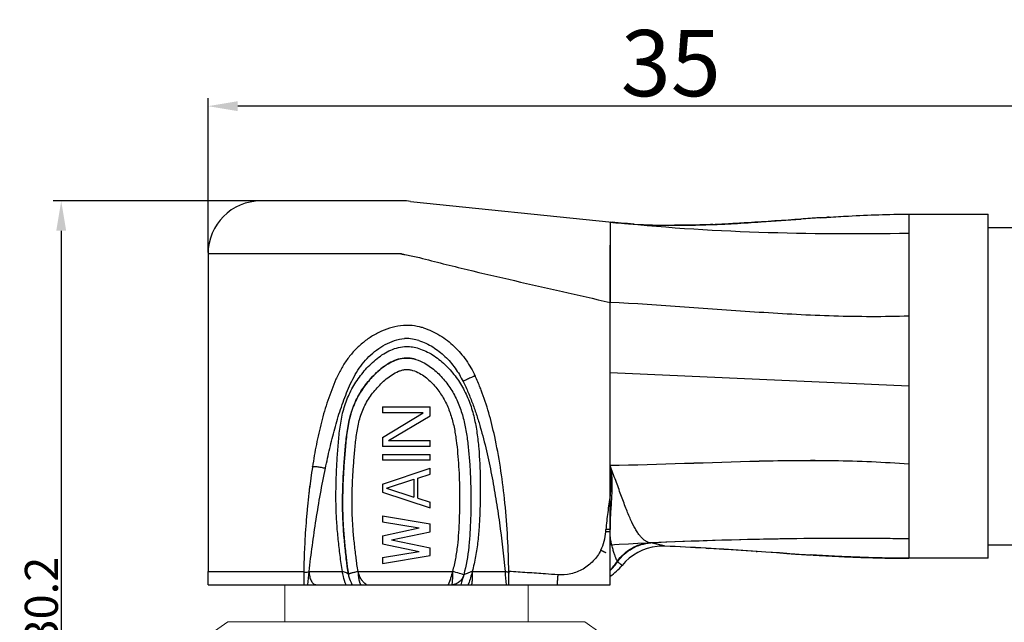
# Model space of a CAD drawing. Units: millimetres. Extents: x 2227 to 2524, y 532 to 742.
# Drawn here: x 2302 to 2340, y 664 to 687 of the extents above; entities that cross this region are included whole.
import ezdxf

# ---------------------------------------------------------------- set-up
doc = ezdxf.new("R2010")
doc.units = ezdxf.units.MM
doc.header["$LTSCALE"] = 65.395
doc.header["$PDMODE"] = 3
doc.header["$PDSIZE"] = 8
doc.layers.get('0').update_dxf_attribs({"linetype": 'CONTINUOUS', "lineweight": 20})
doc.layers.get('Defpoints').update_dxf_attribs({"linetype": 'CONTINUOUS'})
doc.layers.add('02___PRT_ALL_AXES', color=7, linetype='CONTINUOUS')
doc.layers.add('Dim', color=3, linetype='CONTINUOUS', lineweight=5)
doc.styles.add('Romans字体', font='romans.shx', dxfattribs={"width": 0.75})
doc.dimstyles.new('01', dxfattribs={"dimscale": 0.25, "dimtxt": 5, "dimasz": 4.5, "dimexe": 1.2, "dimexo": 0.2, "dimgap": 0.5, "dimtad": 1, "dimdsep": 46, "dimtxsty": 'Romans字体', "dimcen": 0, "dimclrd": 1, "dimclre": 6, "dimclrt": 4, "dimazin": 2, "dimtfac": 1, "dimtofl": 0, "dimtmove": 0, "dimatfit": 3, "dimfxl": 1, "dimtolj": 1, "dimtzin": 0, "dimarcsym": 0})

# ---------------------------------------------------------------- blocks, each defined once
blk = doc.blocks.new('*D73')
at = {"layer": 'Defpoints', "color": 0, "transparency": 16777216}
for p in [(2312.468, 680.164), (2303.909, 649.964), (2311.76, 649.964)]:
    blk.add_point(p, dxfattribs=at)
at = {"layer": 'Dim', "color": 6, "lineweight": -2, "transparency": 16777216}
for p, q in [((2312.418, 680.164), (2303.609, 680.164)), ((2311.71, 649.964), (2303.609, 649.964))]:
    blk.add_line(p, q, dxfattribs=at)
at = {"layer": 'Dim', "color": 1, "lineweight": -2, "transparency": 16777216}
blk.add_line((2303.909, 679.039), (2303.909, 651.089), dxfattribs=at)
at = {"layer": 'Dim', "color": 1, "transparency": 16777216}
for points in [[(2303.722, 679.039), (2304.097, 679.039), (2303.909, 680.164)], [(2303.722, 651.089), (2304.097, 651.089), (2303.909, 649.964)]]:
    blk.add_solid(points, dxfattribs=at)
at = {"layer": 'Dim', "color": 4, "transparency": 16777216, "insert": (2303.159, 665.064), "char_height": 1.25, "attachment_point": 5, "rotation": 90, "style": 'Romans字体'}
blk.add_mtext('\\A1;30.2', dxfattribs=at)
blk = doc.blocks.new('*D82')
at = {"layer": 'Defpoints', "color": 0, "transparency": 16777216}
for p in [(2309.46, 683.745), (2309.46, 678.164), (2344.46, 675.964)]:
    blk.add_point(p, dxfattribs=at)
at = {"layer": 'Dim', "color": 6, "lineweight": -2, "transparency": 16777216}
for p, q in [((2309.46, 678.214), (2309.46, 684.045)), ((2344.46, 676.014), (2344.46, 684.045))]:
    blk.add_line(p, q, dxfattribs=at)
at = {"layer": 'Dim', "color": 1, "lineweight": -2, "transparency": 16777216}
blk.add_line((2343.335, 683.745), (2310.585, 683.745), dxfattribs=at)
at = {"layer": 'Dim', "color": 1, "transparency": 16777216}
for points in [[(2310.585, 683.933), (2310.585, 683.558), (2309.46, 683.745)], [(2343.335, 683.933), (2343.335, 683.558), (2344.46, 683.745)]]:
    blk.add_solid(points, dxfattribs=at)
at = {"layer": 'Dim', "color": 4, "transparency": 16777216, "insert": (2326.96, 685.37), "char_height": 2.5, "attachment_point": 5, "style": 'Romans字体'}
blk.add_mtext('\\A1;35', dxfattribs=at)

msp = doc.modelspace()

# ---------------------------------------------------------------- linework, layer by layer
at = {"color": 7, "linetype": 'Continuous', "lineweight": 20}
for p, q in [((2312.36, 664.264), (2312.36, 665.664)), ((2321.56, 664.264), (2321.56, 665.664))]:
    msp.add_line(p, q, dxfattribs=at)
at = {"color": 7, "linetype": 'Continuous', "lineweight": 15}
for p, q in [((2310.21, 664.264), (2309.36, 663.668)), ((2310.21, 664.264), (2323.71, 664.264)), ((2324.281, 663.864), (2323.71, 664.264))]:
    msp.add_line(p, q, dxfattribs=at)
at = {"layer": '02___PRT_ALL_AXES', "color": 7, "linetype": 'Continuous'}
for p, q in [((2316.804, 680.164), (2311.46, 680.164)), ((2316.96, 680.164), (2316.804, 680.164)), ((2317.114, 680.148), (2316.96, 680.164)), ((2316.961, 680.163), (2316.96, 680.164)), ((2317.114, 680.148), (2324.736, 679.356)), ((2332.852, 679.544), (2332.571, 679.526)), ((2332.615, 679.529), (2332.571, 679.526)), ((2332.615, 679.529), (2332.846, 679.544)), ((2332.852, 679.544), (2332.615, 679.529)), ((2332.846, 679.544), (2332.889, 679.547)), ((2332.889, 679.547), (2332.852, 679.544)), ((2332.95, 679.551), (2332.889, 679.547)), ((2332.889, 679.547), (2332.918, 679.548)), ((2335.96, 679.664), (2335.96, 666.664)), ((2335.96, 679.664), (2338.96, 679.664)), ((2338.96, 666.664), (2338.96, 679.664)), ((2324.66, 679.364), (2324.66, 678.489)), ((2324.847, 679.345), (2324.736, 679.356)), ((2324.964, 679.335), (2324.847, 679.345)), ((2325.083, 679.324), (2324.964, 679.335)), ((2325.2, 679.315), (2325.083, 679.324)), ((2325.316, 679.306), (2325.2, 679.315)), ((2325.433, 679.298), (2325.316, 679.306)), ((2325.554, 679.29), (2325.433, 679.298)), ((2325.536, 679.291), (2325.554, 679.29)), ((2325.554, 679.29), (2325.567, 679.289)), ((2325.567, 679.289), (2325.554, 679.29)), ((2325.567, 679.289), (2325.58, 679.289)), ((2325.58, 679.289), (2325.567, 679.289)), ((2327.099, 679.244), (2327.132, 679.244)), ((2327.122, 679.244), (2327.099, 679.244)), ((2329.844, 679.339), (2329.812, 679.337)), ((2329.857, 679.339), (2329.812, 679.337)), ((2329.844, 679.339), (2329.857, 679.339)), ((2329.857, 679.339), (2329.878, 679.341)), ((2329.87, 679.34), (2329.857, 679.339)), ((2329.878, 679.341), (2329.87, 679.34)), ((2338.96, 679.164), (2341.46, 679.164)), ((2324.66, 670.164), (2324.66, 678.489)), ((2324.66, 678.489), (2324.66, 678.443)), ((2324.66, 678.443), (2324.66, 676.388)), ((2309.46, 678.164), (2309.46, 666.164)), ((2316.747, 678.164), (2309.46, 678.164)), ((2316.771, 678.164), (2316.747, 678.164)), ((2316.771, 678.164), (2316.96, 678.126)), ((2316.888, 678.14), (2316.96, 678.126)), ((2324.66, 676.388), (2324.66, 676.328)), ((2324.66, 673.664), (2324.66, 676.328)), ((2335.96, 673.164), (2324.66, 673.664)), ((2324.66, 670.165), (2324.66, 673.664)), ((2316.06, 672.389), (2316.06, 672.164)), ((2316.06, 672.389), (2317.86, 672.389)), ((2317.86, 672.051), (2317.86, 672.389)), ((2316.06, 671.226), (2317.592, 672.164)), ((2317.592, 672.164), (2316.06, 672.164)), ((2316.289, 671.114), (2317.86, 672.051)), ((2316.06, 671.226), (2316.06, 670.889)), ((2316.289, 671.114), (2317.86, 671.114)), ((2317.86, 670.889), (2317.86, 671.114)), ((2317.86, 670.889), (2316.06, 670.889)), ((2316.06, 670.589), (2316.06, 670.364)), ((2316.06, 670.589), (2317.86, 670.589)), ((2317.86, 670.364), (2317.86, 670.589)), ((2317.86, 670.364), (2316.06, 670.364)), ((2324.66, 665.664), (2324.66, 670.164)), ((2316.06, 669.464), (2317.86, 670.064)), ((2317.4, 669.689), (2317.86, 669.839)), ((2317.86, 669.839), (2317.86, 670.064)), ((2316.06, 669.464), (2316.06, 669.164)), ((2316.213, 669.314), (2317.247, 669.651)), ((2317.247, 669.651), (2317.247, 668.976)), ((2317.4, 668.939), (2317.4, 669.689)), ((2313.27, 669.084), (2313.264, 669.035)), ((2313.276, 669.136), (2313.27, 669.084)), ((2316.06, 669.164), (2317.86, 668.564)), ((2316.213, 669.314), (2317.247, 668.976)), ((2317.4, 668.939), (2317.86, 668.789)), ((2317.86, 668.564), (2317.86, 668.789)), ((2316.06, 668.264), (2316.06, 668.039)), ((2316.06, 668.264), (2317.86, 667.964)), ((2316.06, 668.039), (2317.438, 667.814)), ((2317.86, 667.664), (2317.86, 667.964)), ((2316.06, 667.514), (2317.438, 667.814)), ((2316.404, 667.364), (2317.86, 667.664)), ((2324.502, 667.664), (2324.508, 667.751)), ((2316.06, 667.514), (2316.06, 667.214)), ((2316.06, 667.214), (2317.438, 666.914)), ((2316.404, 667.364), (2317.86, 667.064)), ((2316.06, 666.689), (2317.438, 666.914)), ((2317.86, 666.764), (2317.86, 667.064)), ((2328.279, 667.043), (2328.302, 667.041)), ((2328.289, 667.042), (2328.279, 667.043)), ((2328.302, 667.041), (2328.289, 667.042)), ((2328.395, 667.036), (2328.289, 667.042)), ((2328.302, 667.041), (2328.395, 667.036)), ((2328.68, 667.019), (2328.395, 667.036)), ((2328.782, 667.013), (2328.68, 667.019)), ((2330.186, 666.922), (2330.228, 666.919)), ((2330.222, 666.919), (2330.186, 666.922)), ((2330.228, 666.919), (2330.222, 666.919)), ((2330.554, 666.897), (2330.222, 666.919)), ((2330.554, 666.897), (2330.228, 666.919)), ((2331.075, 666.863), (2330.554, 666.897)), ((2331.341, 666.846), (2330.554, 666.897)), ((2331.341, 666.846), (2331.075, 666.863)), ((2341.46, 667.164), (2338.96, 667.164)), ((2316.06, 666.464), (2317.86, 666.764)), ((2316.06, 666.689), (2316.06, 666.464)), ((2332.324, 666.786), (2332.228, 666.791)), ((2332.324, 666.786), (2332.285, 666.788)), ((2332.359, 666.784), (2332.324, 666.786)), ((2338.96, 666.664), (2335.96, 666.664)), ((2309.46, 665.664), (2309.46, 666.164)), ((2309.46, 666.164), (2313.081, 666.164)), ((2313.082, 666.2), (2313.081, 666.181)), ((2313.081, 666.181), (2313.081, 666.164)), ((2313.081, 666.157), (2313.081, 666.164)), ((2313.081, 666.164), (2313.081, 666.157)), ((2313.284, 666.164), (2314.54, 666.164)), ((2315.138, 666.164), (2318.705, 666.164)), ((2319.452, 666.164), (2320.69, 666.164)), ((2320.835, 666.155), (2320.835, 666.164)), ((2320.835, 666.164), (2320.835, 666.155)), ((2309.46, 665.664), (2324.66, 665.664))]:
    msp.add_line(p, q, dxfattribs=at)
for centre, radius, start, end in [((2311.46, 678.164), 2, 90, 180), ((2345.883, 482.693), 197.282, 93.85623, 94.0716), ((2346.334, 476.241), 203.75, 93.87336, 94.06938), ((2326.844, 700.532), 21.281, 264.1073, 266.4746), ((2327.082, 704.876), 25.631, 266.6398, 269.6994), ((2327.077, 704.756), 25.511, 266.6358, 269.5984), ((2327.139, 709.054), 29.809, 269.5385, 269.9247), ((2327.139, 709.219), 29.974, 269.6343, 269.9241), ((2316.979, 673.474), 1.99, 90.5637, 93.804), ((2316.978, 673.479), 1.985, 86.903, 90.5432), ((2316.922, 673.126), 2.343, 73.0705, 76.7384), ((2316.973, 673.647), 1.317, 90.6005, 93.8267), ((2316.973, 673.657), 1.307, 86.5236, 90.5789), ((2316.914, 673.313), 1.657, 72.0069, 75.8401), ((2338.501, 666.229), 25.392, 171.1887, 173.1543), ((2338.478, 666.232), 25.369, 171.1881, 173.1329), ((2341.414, 665.87), 28.327, 173.4838, 173.6815), ((2342.193, 665.784), 29.111, 173.5869, 173.6828), ((2340.773, 665.944), 27.682, 173.1078, 173.3779), ((2340.794, 665.941), 27.703, 173.1286, 173.3779), ((2342.193, 665.784), 29.111, 173.6828, 174.6192), ((2343.251, 665.682), 30.174, 174.6139, 175.0934), ((2343.304, 665.677), 30.227, 174.7196, 175.0931), ((2342.193, 665.784), 29.111, 174.6192, 174.7275), ((2343.773, 665.638), 30.698, 175.5735, 176.5482), ((2343.633, 665.649), 30.557, 175.0932, 175.574), ((2322.727, 667.777), 1.779, 333.0641, 356.3416), ((2342.43, 665.709), 29.353, 177.084, 177.8792), ((2343.348, 665.663), 30.272, 176.5482, 177.086), ((2333.642, 505.912), 161.501, 89.17768, 93.18848), ((2333.638, 506.564), 160.849, 89.17278, 92.65082), ((2341.099, 665.759), 28.021, 177.8808, 178.3942), ((2326.66, 665.121), 2, 96.1992, 140.5254), ((2326.66, 665.116), 2.005, 88.3161, 96.1919), ((2326.66, 665.131), 1.99, 87.7182, 88.3081), ((2323.235, 580.996), 86.194, 86.63915, 87.67032), ((2323.242, 581.138), 86.053, 86.64423, 87.67078), ((2323.242, 581.14), 86.05, 86.64422, 87.67091), ((2320.617, 534.657), 132.607, 86.51398, 86.67772), ((2311.742, 392.297), 275.244, 86.15775, 86.47184), ((2310.208, 368.688), 298.902, 86.16066, 86.43732), ((2310.631, 375.302), 292.275, 86.16364, 86.43938), ((2342.849, 846.216), 179.739, 266.24428, 266.6125), ((2341.86, 830.039), 163.532, 266.31188, 266.62326), ((2341.667, 826.947), 160.434, 266.30981, 266.64756), ((2339.406, 665.805), 26.328, 178.3908, 179.1802), ((2339.466, 665.803), 26.388, 178.3914, 179.1381), ((2323.271, 667.66), 2.003, 313.9717, 326.3754), ((2323.292, 667.66), 2.003, 313.1703, 325.8816), ((2337.913, 762.683), 96.06, 266.66431, 267.25519), ((2336.677, 737.026), 70.373, 267.2607, 267.94305), ((2336.017, 717.409), 50.745, 267.8923, 269.9351), ((2336.156, 665.845), 23.077, 179.2254, 180.4504), ((2289.267, 665.633), 31.572, 0.9636, 1.2445), ((2289.996, 665.644), 30.844, 0.0373, 0.9508), ((2321.335, 666.164), 0.5, 180.9478, 187.5718), ((2323.572, 667.663), 2, 303.1531, 320.5267), ((2313.143, 667.826), 6.524, 340.6404, 340.9525)]:
    msp.add_arc(centre, radius, start, end, dxfattribs=at)
for points, knots in [([(2332.571, 679.526), (2332.346, 679.51), (2331.449, 679.448), (2330.552, 679.382), (2329.878, 679.341)], [0, 0, 0, 0, 0.250069, 1, 1, 1, 1]), ([(2329.878, 679.341), (2330.045, 679.351), (2330.711, 679.394), (2331.376, 679.442), (2331.875, 679.477)], [0, 0, 0, 0, 0.249852, 1, 1, 1, 1]), ([(2332.918, 679.548), (2333.172, 679.565), (2334.184, 679.626), (2335.199, 679.664), (2335.96, 679.664)], [0, 0, 0, 0, 0.250354, 1, 1, 1, 1]), ([(2335.96, 678.932), (2334.071, 678.907), (2330.298, 678.916), (2326.53, 679.158), (2324.66, 679.364)], [0, 0, 0, 0, 0.500955, 1, 1, 1, 1]), ([(2335.96, 678.932), (2334.071, 678.907), (2330.298, 678.916), (2326.53, 679.158), (2324.66, 679.364)], [0, 0, 0, 0, 0.500955, 1, 1, 1, 1]), ([(2328.553, 679.273), (2328.434, 679.269), (2327.957, 679.252), (2327.48, 679.244), (2327.122, 679.244)], [0, 0, 0, 0, 0.250221, 1, 1, 1, 1]), ([(2329.812, 679.337), (2329.589, 679.323), (2328.696, 679.273), (2327.802, 679.244), (2327.132, 679.244)], [0, 0, 0, 0, 0.250425, 1, 1, 1, 1]), ([(2327.132, 679.244), (2327.251, 679.244), (2327.724, 679.247), (2328.198, 679.26), (2328.553, 679.273)], [0, 0, 0, 0, 0.249804, 1, 1, 1, 1]), ([(2328.553, 679.273), (2328.661, 679.277), (2329.091, 679.296), (2329.521, 679.319), (2329.844, 679.339)], [0, 0, 0, 0, 0.249807, 1, 1, 1, 1]), ([(2316.747, 678.164), (2316.759, 678.163), (2316.783, 678.162), (2316.818, 678.156), (2316.853, 678.148), (2316.876, 678.143), (2316.888, 678.14)], [0, 0, 0, 0, 0.250024, 0.499929, 0.75002, 1, 1, 1, 1]), ([(2317.46, 678.022), (2318.056, 677.865), (2319.252, 677.567), (2321.054, 677.15), (2322.858, 676.746), (2324.06, 676.469), (2324.66, 676.328)], [0, 0, 0, 0, 0.250002, 0.500002, 0.750001, 1, 1, 1, 1]), ([(2335.96, 675.812), (2335.015, 675.78), (2333.124, 675.789), (2329.358, 675.997), (2326.541, 676.239), (2324.66, 676.328)], [0, 0, 0, 0, 0.250629, 0.500718, 1, 1, 1, 1]), ([(2316.847, 675.459), (2316.704, 675.45), (2316.419, 675.4), (2316.013, 675.253), (2315.635, 675.047), (2315.29, 674.795), (2314.979, 674.503), (2314.709, 674.173), (2314.483, 673.811), (2314.294, 673.427), (2314.133, 673.031), (2313.989, 672.628), (2313.86, 672.219), (2313.707, 671.667), (2313.551, 670.967), (2313.453, 670.402), (2313.408, 670.119)], [0, 0, 0, 0, 0.062954, 0.125722, 0.188221, 0.250456, 0.312508, 0.374517, 0.436632, 0.4989, 0.561293, 0.62376, 0.686298, 0.748913, 0.874343, 1, 1, 1, 1]), ([(2317.604, 675.367), (2317.823, 675.301), (2318.138, 675.154), (2318.514, 674.894), (2318.775, 674.669), (2319.012, 674.42), (2319.292, 674.056), (2319.462, 673.755), (2319.561, 673.549)], [0, 0, 0, 0, 0.249467, 0.37451, 0.499586, 0.624693, 0.749831, 1, 1, 1, 1]), ([(2313.9, 670.065), (2313.952, 670.315), (2314.06, 670.814), (2314.214, 671.433), (2314.354, 671.923), (2314.47, 672.288), (2314.597, 672.648), (2314.736, 673.003), (2314.89, 673.353), (2315.07, 673.689), (2315.285, 674.005), (2315.54, 674.288), (2315.831, 674.537), (2316.258, 674.812), (2316.632, 674.944), (2316.886, 674.961)], [0, 0, 0, 0, 0.125361, 0.250643, 0.31324, 0.375801, 0.438327, 0.500831, 0.563291, 0.625675, 0.687973, 0.750243, 0.812609, 0.875147, 1, 1, 1, 1]), ([(2314.54, 666.164), (2314.523, 666.263), (2314.495, 666.464), (2314.455, 666.766), (2314.417, 667.067), (2314.384, 667.37), (2314.355, 667.673), (2314.323, 668.077), (2314.299, 668.584), (2314.296, 669.193), (2314.311, 669.802), (2314.336, 670.309), (2314.364, 670.714), (2314.395, 671.118), (2314.444, 671.623), (2314.537, 672.121), (2314.654, 672.509), (2314.764, 672.79), (2314.897, 673.061), (2315.052, 673.32), (2315.226, 673.566), (2315.48, 673.877), (2315.77, 674.159), (2316.099, 674.393), (2316.367, 674.536), (2316.656, 674.635), (2316.858, 674.662), (2316.96, 674.663)], [0, 0, 0, 0, 0.031308, 0.062628, 0.093947, 0.125275, 0.15661, 0.187951, 0.250651, 0.313364, 0.376073, 0.438773, 0.470118, 0.50146, 0.564115, 0.626643, 0.657837, 0.688959, 0.720013, 0.751019, 0.782008, 0.813009, 0.875066, 0.906211, 0.937423, 0.968695, 1, 1, 1, 1]), ([(2316.96, 674.663), (2317.039, 674.664), (2317.197, 674.653), (2317.351, 674.616), (2317.426, 674.592)], [0, 0, 0, 0, 0.500214, 1, 1, 1, 1]), ([(2317.426, 674.889), (2317.613, 674.833), (2317.881, 674.706), (2318.201, 674.483), (2318.424, 674.292), (2318.627, 674.08), (2318.868, 673.772), (2319.016, 673.518), (2319.105, 673.344)], [0, 0, 0, 0, 0.249447, 0.374492, 0.499569, 0.624675, 0.749806, 1, 1, 1, 1]), ([(2317.426, 674.592), (2317.612, 674.536), (2317.967, 674.366), (2318.425, 674), (2318.813, 673.561), (2319.131, 673.069), (2319.369, 672.534), (2319.533, 671.972), (2319.637, 671.396), (2319.719, 670.621), (2319.757, 669.842), (2319.758, 669.063), (2319.744, 668.478), (2319.715, 667.894), (2319.667, 667.312), (2319.585, 666.733), (2319.502, 666.352), (2319.452, 666.164)], [0, 0, 0, 0, 0.062271, 0.124654, 0.187095, 0.249561, 0.312052, 0.374569, 0.437105, 0.49965, 0.624726, 0.687274, 0.749822, 0.812371, 0.874918, 0.937462, 1, 1, 1, 1]), ([(2317.32, 674.178), (2317.224, 674.207), (2317.025, 674.244), (2316.722, 674.212), (2316.438, 674.108), (2316.178, 673.958), (2315.94, 673.777), (2315.721, 673.572), (2315.521, 673.351), (2315.339, 673.115), (2315.176, 672.865), (2315.036, 672.601), (2314.922, 672.324), (2314.805, 671.942), (2314.732, 671.548), (2314.684, 671.15), (2314.645, 670.752), (2314.604, 670.253), (2314.567, 669.653), (2314.547, 669.053), (2314.547, 668.552), (2314.559, 668.151), (2314.575, 667.851), (2314.597, 667.552), (2314.624, 667.252), (2314.655, 666.953), (2314.683, 666.705), (2314.706, 666.506), (2314.73, 666.307), (2314.752, 666.158), (2314.774, 666.061)], [0, 0, 0, 0, 0.031292, 0.062614, 0.093895, 0.125108, 0.156258, 0.187371, 0.218439, 0.249491, 0.280532, 0.311618, 0.34277, 0.373965, 0.436487, 0.467773, 0.499069, 0.561666, 0.624276, 0.686898, 0.74953, 0.780849, 0.812165, 0.843479, 0.87479, 0.906098, 0.937405, 0.953057, 0.968709, 1, 1, 1, 1]), ([(2314.916, 665.664), (2314.866, 665.755), (2314.81, 665.903), (2314.762, 666.106), (2314.737, 666.261), (2314.717, 666.416), (2314.692, 666.624), (2314.662, 666.883), (2314.629, 667.195), (2314.601, 667.508), (2314.577, 667.821), (2314.56, 668.134), (2314.55, 668.447), (2314.545, 668.866), (2314.556, 669.389), (2314.582, 669.911), (2314.61, 670.328), (2314.636, 670.64), (2314.664, 670.953), (2314.707, 671.368), (2314.77, 671.782), (2314.876, 672.186), (2314.983, 672.48), (2315.117, 672.762), (2315.278, 673.029), (2315.463, 673.28), (2315.667, 673.516), (2315.89, 673.734), (2316.134, 673.929), (2316.402, 674.091), (2316.696, 674.207), (2317.011, 674.246), (2317.22, 674.208), (2317.32, 674.178)], [0, 0, 0, 0, 0.031171, 0.046833, 0.06248, 0.078132, 0.093785, 0.125092, 0.156401, 0.187712, 0.219027, 0.250346, 0.281667, 0.312985, 0.375613, 0.43823, 0.469533, 0.500834, 0.532132, 0.563424, 0.625986, 0.657211, 0.688389, 0.719517, 0.750576, 0.781625, 0.812693, 0.843782, 0.874917, 0.906118, 0.937395, 0.968718, 1, 1, 1, 1]), ([(2317.653, 674.033), (2317.809, 673.947), (2318.096, 673.731), (2318.459, 673.337), (2318.757, 672.89), (2318.982, 672.403), (2319.138, 671.89), (2319.24, 671.364), (2319.305, 670.833), (2319.352, 670.301), (2319.382, 669.767), (2319.402, 669.054), (2319.397, 668.341), (2319.369, 667.628), (2319.312, 666.918), (2319.219, 666.388), (2319.128, 666.044)], [0, 0, 0, 0, 0.062369, 0.124833, 0.18731, 0.249824, 0.312342, 0.374868, 0.437387, 0.499902, 0.56241, 0.624923, 0.749939, 0.812461, 0.874982, 1, 1, 1, 1]), ([(2315.138, 666.164), (2315.118, 666.252), (2315.097, 666.387), (2315.074, 666.568), (2315.051, 666.748), (2315.023, 666.974), (2314.993, 667.246), (2314.966, 667.517), (2314.943, 667.79), (2314.925, 668.062), (2314.909, 668.426), (2314.904, 668.882), (2314.917, 669.428), (2314.946, 669.974), (2314.981, 670.427), (2315.014, 670.79), (2315.051, 671.152), (2315.11, 671.603), (2315.221, 672.046), (2315.36, 672.382), (2315.489, 672.622), (2315.641, 672.848), (2315.811, 673.06), (2315.997, 673.259), (2316.199, 673.442), (2316.418, 673.604), (2316.619, 673.714), (2316.791, 673.774), (2316.926, 673.8), (2317.063, 673.797), (2317.152, 673.777), (2317.196, 673.764)], [0, 0, 0, 0, 0.031262, 0.0469, 0.062539, 0.093819, 0.125101, 0.156385, 0.187672, 0.218963, 0.250257, 0.312845, 0.375435, 0.438019, 0.500596, 0.531882, 0.563167, 0.625708, 0.688134, 0.719314, 0.750458, 0.781584, 0.812712, 0.843859, 0.875035, 0.906242, 0.937467, 0.953104, 0.968738, 0.984367, 1, 1, 1, 1]), ([(2317.46, 673.655), (2317.532, 673.615), (2317.67, 673.522), (2317.859, 673.359), (2318.031, 673.179), (2318.187, 672.984), (2318.326, 672.777), (2318.488, 672.486), (2318.645, 672.1), (2318.77, 671.617), (2318.85, 671.124), (2318.902, 670.628), (2318.94, 670.131), (2318.963, 669.633), (2318.973, 669.134), (2318.971, 668.636), (2318.96, 668.137), (2318.937, 667.639), (2318.894, 667.142), (2318.821, 666.649), (2318.748, 666.324), (2318.705, 666.164)], [0, 0, 0, 0, 0.0312, 0.062415, 0.093641, 0.124876, 0.156116, 0.187361, 0.249824, 0.312318, 0.374828, 0.437344, 0.499861, 0.562378, 0.624896, 0.687414, 0.749932, 0.812454, 0.874971, 0.937489, 1, 1, 1, 1]), ([(2319.561, 673.549), (2319.56, 673.55), (2319.556, 673.55), (2319.549, 673.548), (2319.537, 673.545), (2319.521, 673.539), (2319.501, 673.532), (2319.467, 673.518), (2319.417, 673.496), (2319.349, 673.464), (2319.272, 673.427), (2319.189, 673.387), (2319.133, 673.358), (2319.105, 673.344)], [0, 0, 0, 0, 0.006894, 0.022179, 0.046694, 0.080386, 0.122933, 0.173953, 0.299235, 0.451143, 0.623354, 0.80896, 1, 1, 1, 1]), ([(2319.105, 673.344), (2319.175, 673.207), (2319.302, 672.926), (2319.472, 672.497), (2319.623, 672.061), (2319.803, 671.472), (2319.994, 670.726), (2320.185, 669.822), (2320.347, 668.913), (2320.53, 667.695), (2320.634, 666.777), (2320.69, 666.164)], [0, 0, 0, 0, 0.062484, 0.124977, 0.187471, 0.249971, 0.374965, 0.499968, 0.624976, 0.749986, 1, 1, 1, 1]), ([(2320.832, 666.319), (2320.814, 667.152), (2320.714, 668.855), (2320.362, 671.178), (2319.997, 672.482), (2319.766, 673.074), (2319.754, 673.105)], [0, 0, 0, 0, 0.364809, 0.705046, 0.984871, 1, 1, 1, 1]), ([(2335.96, 670.213), (2335.017, 670.291), (2333.128, 670.37), (2329.359, 670.326), (2326.539, 670.191), (2324.66, 670.163)], [0, 0, 0, 0, 0.251065, 0.501149, 1, 1, 1, 1]), ([(2335.96, 670.213), (2335.017, 670.291), (2333.128, 670.37), (2329.359, 670.327), (2326.539, 670.191), (2324.66, 670.164)], [0, 0, 0, 0, 0.251065, 0.501149, 1, 1, 1, 1]), ([(2324.66, 670.165), (2324.682, 670.073), (2324.702, 669.933), (2324.709, 669.745), (2324.707, 669.462), (2324.684, 669.228), (2324.661, 669.041)], [0, 0, 0, 0, 0.249924, 0.374985, 0.50004, 1, 1, 1, 1]), ([(2326.157, 667.249), (2326.126, 667.256), (2326.063, 667.279), (2325.972, 667.334), (2325.881, 667.41), (2325.791, 667.509), (2325.702, 667.63), (2325.577, 667.833), (2325.425, 668.143), (2325.251, 668.574), (2325.069, 669.069), (2324.875, 669.607), (2324.734, 669.976), (2324.66, 670.163)], [0, 0, 0, 0, 0.028473, 0.059698, 0.094762, 0.134423, 0.179229, 0.229556, 0.34739, 0.487473, 0.646538, 0.819454, 1, 1, 1, 1]), ([(2324.66, 670.161), (2324.687, 670.064), (2324.72, 669.863), (2324.735, 669.561), (2324.732, 669.258), (2324.717, 668.956), (2324.698, 668.654), (2324.672, 668.253), (2324.66, 667.952), (2324.66, 667.751)], [0, 0, 0, 0, 0.125279, 0.250558, 0.375765, 0.500913, 0.625937, 0.750814, 1, 1, 1, 1]), ([(2313.284, 666.164), (2313.32, 666.491), (2313.401, 667.145), (2313.545, 668.123), (2313.708, 669.097), (2313.833, 669.743), (2313.9, 670.065)], [0, 0, 0, 0, 0.250241, 0.500306, 0.750226, 1, 1, 1, 1]), ([(2313.408, 670.118), (2313.409, 670.124), (2313.421, 670.129), (2313.436, 670.132), (2313.456, 670.134), (2313.479, 670.134), (2313.519, 670.133), (2313.577, 670.128), (2313.653, 670.118), (2313.763, 670.099), (2313.845, 670.08), (2313.9, 670.065)], [0, 0, 0, 0, 0.031931, 0.060778, 0.098993, 0.146274, 0.202098, 0.336006, 0.492791, 0.662714, 1, 1, 1, 1]), ([(2324.661, 669.041), (2324.634, 668.826), (2324.57, 668.398), (2324.521, 667.967), (2324.508, 667.751)], [0, 0, 0, 0, 0.500025, 1, 1, 1, 1]), ([(2324.66, 667.664), (2324.66, 667.663), (2324.658, 667.662), (2324.655, 667.661), (2324.646, 667.66), (2324.632, 667.66), (2324.613, 667.659), (2324.589, 667.66), (2324.552, 667.661), (2324.523, 667.662), (2324.502, 667.664)], [0, 0, 0, 0, 0.007666, 0.022759, 0.079085, 0.170006, 0.292388, 0.442183, 0.614269, 1, 1, 1, 1]), ([(2324.66, 667.751), (2324.66, 667.75), (2324.659, 667.75), (2324.655, 667.749), (2324.646, 667.748), (2324.633, 667.747), (2324.614, 667.747), (2324.592, 667.747), (2324.556, 667.748), (2324.527, 667.75), (2324.508, 667.751)], [0, 0, 0, 0, 0.007594, 0.022657, 0.078953, 0.169827, 0.292175, 0.441972, 0.614119, 1, 1, 1, 1]), ([(2324.939, 666.551), (2324.935, 666.558), (2324.925, 666.575), (2324.904, 666.618), (2324.875, 666.688), (2324.836, 666.792), (2324.793, 666.923), (2324.749, 667.079), (2324.715, 667.224), (2324.691, 667.351), (2324.675, 667.454), (2324.663, 667.558), (2324.66, 667.629), (2324.66, 667.664)], [0, 0, 0, 0, 0.022019, 0.050125, 0.123959, 0.220386, 0.339494, 0.480793, 0.64109, 0.726707, 0.816213, 0.909937, 1, 1, 1, 1]), ([(2324.939, 666.551), (2325.008, 666.65), (2325.168, 666.834), (2325.463, 667.05), (2325.798, 667.195), (2326.037, 667.24), (2326.157, 667.249)], [0, 0, 0, 0, 0.249871, 0.50044, 0.750777, 1, 1, 1, 1]), ([(2324.95, 666.537), (2325.021, 666.639), (2325.186, 666.826), (2325.489, 667.045), (2325.832, 667.191), (2326.077, 667.234), (2326.199, 667.242)], [0, 0, 0, 0, 0.25057, 0.501411, 0.751519, 1, 1, 1, 1]), ([(2326.199, 667.242), (2326.195, 667.242), (2326.181, 667.244), (2326.167, 667.247), (2326.157, 667.249)], [0, 0, 0, 0, 0.267566, 1, 1, 1, 1]), ([(2326.739, 667.119), (2326.74, 667.119), (2326.732, 667.121), (2326.729, 667.122), (2326.713, 667.126), (2326.695, 667.131), (2326.672, 667.137), (2326.633, 667.148), (2326.575, 667.162), (2326.496, 667.182), (2326.369, 667.21), (2326.269, 667.23), (2326.199, 667.242)], [0, 0, 0, 0, 0.003879, 0.019639, 0.045605, 0.080317, 0.123238, 0.174068, 0.297978, 0.447285, 0.616856, 1, 1, 1, 1]), ([(2324.313, 666.971), (2324.238, 666.824), (2324.046, 666.549), (2323.652, 666.237), (2323.185, 666.052), (2322.849, 666.027), (2322.685, 666.039)], [0, 0, 0, 0, 0.250255, 0.500299, 0.750186, 1, 1, 1, 1]), ([(2324.313, 666.971), (2324.325, 666.965), (2324.349, 666.953), (2324.384, 666.936), (2324.416, 666.92), (2324.444, 666.907), (2324.467, 666.897), (2324.483, 666.89), (2324.492, 666.887), (2324.497, 666.886), (2324.5, 666.885), (2324.502, 666.885), (2324.502, 666.885)], [0, 0, 0, 0, 0.197451, 0.386341, 0.558874, 0.709133, 0.831939, 0.923077, 0.95562, 0.979183, 0.993748, 1, 1, 1, 1]), ([(2324.95, 666.537), (2324.949, 666.538), (2324.945, 666.541), (2324.94, 666.546), (2324.939, 666.551)], [0, 0, 0, 0, 0.237962, 1, 1, 1, 1]), ([(2325.116, 666.392), (2325.116, 666.392), (2325.115, 666.392), (2325.115, 666.393), (2325.114, 666.394), (2325.111, 666.396), (2325.108, 666.399), (2325.102, 666.404), (2325.095, 666.409), (2325.086, 666.416), (2325.076, 666.425), (2325.061, 666.437), (2325.039, 666.456), (2325.011, 666.48), (2324.981, 666.507), (2324.961, 666.527), (2324.95, 666.537)], [0, 0, 0, 0, 0.001307, 0.005185, 0.011577, 0.020423, 0.045247, 0.079187, 0.121776, 0.172539, 0.230917, 0.296292, 0.445564, 0.615471, 0.80162, 1, 1, 1, 1]), ([(2335.96, 666.664), (2335.059, 666.664), (2333.858, 666.702), (2332.658, 666.766), (2332.359, 666.784)], [0, 0, 0, 0, 0.749911, 1, 1, 1, 1]), ([(2313.17, 666.125), (2313.163, 666.125), (2313.151, 666.124), (2313.132, 666.123), (2313.113, 666.126), (2313.096, 666.132), (2313.085, 666.141), (2313.082, 666.15), (2313.081, 666.153)], [0, 0, 0, 0, 0.186217, 0.3579, 0.578051, 0.750837, 0.883803, 1, 1, 1, 1]), ([(2313.284, 666.164), (2313.267, 666.154), (2313.229, 666.138), (2313.19, 666.128), (2313.17, 666.125)], [0, 0, 0, 0, 0.487414, 1, 1, 1, 1]), ([(2313.284, 666.164), (2313.284, 666.099), (2313.296, 665.978), (2313.342, 665.837), (2313.397, 665.749), (2313.442, 665.701), (2313.492, 665.671), (2313.529, 665.664), (2313.546, 665.664)], [0, 0, 0, 0, 0.314433, 0.595274, 0.715935, 0.821805, 0.914876, 1, 1, 1, 1]), ([(2314.774, 666.061), (2314.771, 666.065), (2314.761, 666.072), (2314.744, 666.083), (2314.721, 666.096), (2314.681, 666.115), (2314.62, 666.139), (2314.568, 666.155), (2314.54, 666.164)], [0, 0, 0, 0, 0.057825, 0.138972, 0.242804, 0.365892, 0.658561, 1, 1, 1, 1]), ([(2314.681, 665.664), (2314.636, 665.766), (2314.585, 665.932), (2314.551, 666.102), (2314.54, 666.164)], [0, 0, 0, 0, 0.640909, 1, 1, 1, 1]), ([(2315.138, 666.164), (2315.093, 666.153), (2315.027, 666.137), (2314.944, 666.116), (2314.891, 666.102), (2314.848, 666.089), (2314.813, 666.078), (2314.79, 666.069), (2314.777, 666.064), (2314.774, 666.061)], [0, 0, 0, 0, 0.370755, 0.534411, 0.678291, 0.799176, 0.894394, 0.961699, 1, 1, 1, 1]), ([(2315.138, 666.164), (2315.138, 666.131), (2315.14, 666.067), (2315.147, 665.974), (2315.157, 665.889), (2315.172, 665.814), (2315.187, 665.76), (2315.202, 665.723), (2315.218, 665.691), (2315.24, 665.664), (2315.26, 665.664)], [0, 0, 0, 0, 0.183338, 0.360402, 0.524297, 0.669546, 0.791517, 0.842685, 0.887039, 1, 1, 1, 1]), ([(2315.451, 665.664), (2315.413, 665.693), (2315.34, 665.756), (2315.249, 665.869), (2315.184, 666), (2315.154, 666.101), (2315.14, 666.156), (2315.138, 666.164)], [0, 0, 0, 0, 0.238978, 0.478532, 0.719116, 0.96055, 1, 1, 1, 1]), ([(2318.705, 666.164), (2318.705, 666.131), (2318.704, 666.067), (2318.702, 665.975), (2318.699, 665.889), (2318.695, 665.815), (2318.691, 665.753), (2318.686, 665.711), (2318.681, 665.687), (2318.678, 665.674), (2318.676, 665.667), (2318.673, 665.664), (2318.671, 665.664)], [0, 0, 0, 0, 0.193464, 0.379892, 0.551555, 0.702132, 0.825996, 0.918413, 0.951799, 0.976271, 0.991944, 1, 1, 1, 1]), ([(2319.128, 666.044), (2319.107, 666.051), (2319.053, 666.067), (2318.911, 666.107), (2318.792, 666.14), (2318.705, 666.164)], [0, 0, 0, 0, 0.153399, 0.385166, 1, 1, 1, 1]), ([(2319.452, 666.164), (2319.419, 666.151), (2319.355, 666.129), (2319.265, 666.096), (2319.191, 666.067), (2319.146, 666.051), (2319.128, 666.044)], [0, 0, 0, 0, 0.304293, 0.587868, 0.83016, 1, 1, 1, 1]), ([(2319.452, 666.164), (2319.452, 666.131), (2319.451, 666.067), (2319.449, 665.975), (2319.447, 665.889), (2319.443, 665.815), (2319.438, 665.753), (2319.433, 665.711), (2319.429, 665.687), (2319.425, 665.674), (2319.423, 665.667), (2319.42, 665.664), (2319.418, 665.664)], [0, 0, 0, 0, 0.193466, 0.379866, 0.551478, 0.702046, 0.825922, 0.918376, 0.951773, 0.976255, 0.99194, 1, 1, 1, 1]), ([(2320.747, 666.148), (2320.742, 666.149), (2320.723, 666.153), (2320.704, 666.159), (2320.69, 666.164)], [0, 0, 0, 0, 0.24445, 1, 1, 1, 1]), ([(2320.824, 666.144), (2320.82, 666.143), (2320.809, 666.141), (2320.783, 666.141), (2320.762, 666.145), (2320.747, 666.148)], [0, 0, 0, 0, 0.173667, 0.403527, 1, 1, 1, 1]), ([(2320.835, 666.152), (2320.835, 666.151), (2320.832, 666.147), (2320.828, 666.145), (2320.824, 666.144)], [0, 0, 0, 0, 0.208361, 1, 1, 1, 1]), ([(2322.685, 666.039), (2322.531, 666.051), (2322.146, 666.079), (2321.529, 666.118), (2321.066, 666.149), (2320.835, 666.164)], [0, 0, 0, 0, 0.250001, 0.625, 1, 1, 1, 1]), ([(2319.128, 666.044), (2319.116, 665.99), (2319.074, 665.888), (2318.968, 665.764), (2318.829, 665.682), (2318.723, 665.664), (2318.671, 665.664)], [0, 0, 0, 0, 0.256577, 0.508638, 0.755858, 1, 1, 1, 1]), ([(2322.685, 666.039), (2322.683, 666.015), (2322.679, 665.967), (2322.674, 665.897), (2322.67, 665.833), (2322.666, 665.785), (2322.664, 665.75), (2322.663, 665.728), (2322.662, 665.709), (2322.661, 665.693), (2322.66, 665.682), (2322.66, 665.675), (2322.66, 665.671), (2322.66, 665.668), (2322.66, 665.666), (2322.66, 665.665), (2322.66, 665.664), (2322.66, 665.664)], [0, 0, 0, 0, 0.194696, 0.382389, 0.555212, 0.706769, 0.772746, 0.83126, 0.881747, 0.92376, 0.956854, 0.96994, 0.980689, 0.989082, 0.995101, 0.998732, 1, 1, 1, 1])]:
    msp.add_open_spline(points, degree=3, knots=knots, dxfattribs=at)
for points in [[(2316.96, 678.126), (2317.126, 678.092), (2317.292, 678.054), (2317.46, 678.022)], [(2317.46, 675.406), (2317.337, 675.435), (2317.211, 675.454), (2317.086, 675.461)], [(2317.32, 674.92), (2317.232, 674.942), (2317.142, 674.956), (2317.052, 674.962)], [(2317.32, 674.178), (2317.436, 674.142), (2317.548, 674.092), (2317.653, 674.033)], [(2317.196, 673.764), (2317.287, 673.737), (2317.375, 673.699), (2317.46, 673.655)], [(2319.754, 673.105), (2319.695, 673.254), (2319.631, 673.403), (2319.561, 673.549)], [(2313.233, 665.664), (2313.248, 665.83), (2313.265, 665.997), (2313.284, 666.164)], [(2318.705, 666.164), (2318.659, 665.995), (2318.606, 665.828), (2318.546, 665.664)], [(2319.452, 666.164), (2319.41, 666.006), (2319.363, 665.851), (2319.31, 665.697)], [(2320.69, 666.164), (2320.706, 665.997), (2320.72, 665.83), (2320.733, 665.664)], [(2319.128, 666.044), (2319.094, 665.916), (2319.057, 665.789), (2319.016, 665.664)]]:
    msp.add_open_spline(points, degree=3, dxfattribs=at)

# ---------------------------------------------------------------- dimensions: what is measured, and where the dimension line sits
at = {"layer": 'Dim'}
dim = msp.add_linear_dim(base=(2309.46, 683.745), p1=(2344.46, 675.964), p2=(2309.46, 678.164), dimstyle='01', override={"dimtxt": 10, "dimgap": 1.5}, dxfattribs=at)
dim.commit()
dim.dimension.update_dxf_attribs({"geometry": '*D82', "text_midpoint": (2326.96, 685.37)})
dim = msp.add_linear_dim(base=(2303.909, 649.964), p1=(2312.468, 680.164), p2=(2311.76, 649.964), angle=90, dimstyle='01', dxfattribs=at)
dim.commit()
dim.dimension.update_dxf_attribs({"geometry": '*D73', "text_midpoint": (2303.159, 665.064)})

doc.saveas('drawing.dxf')
